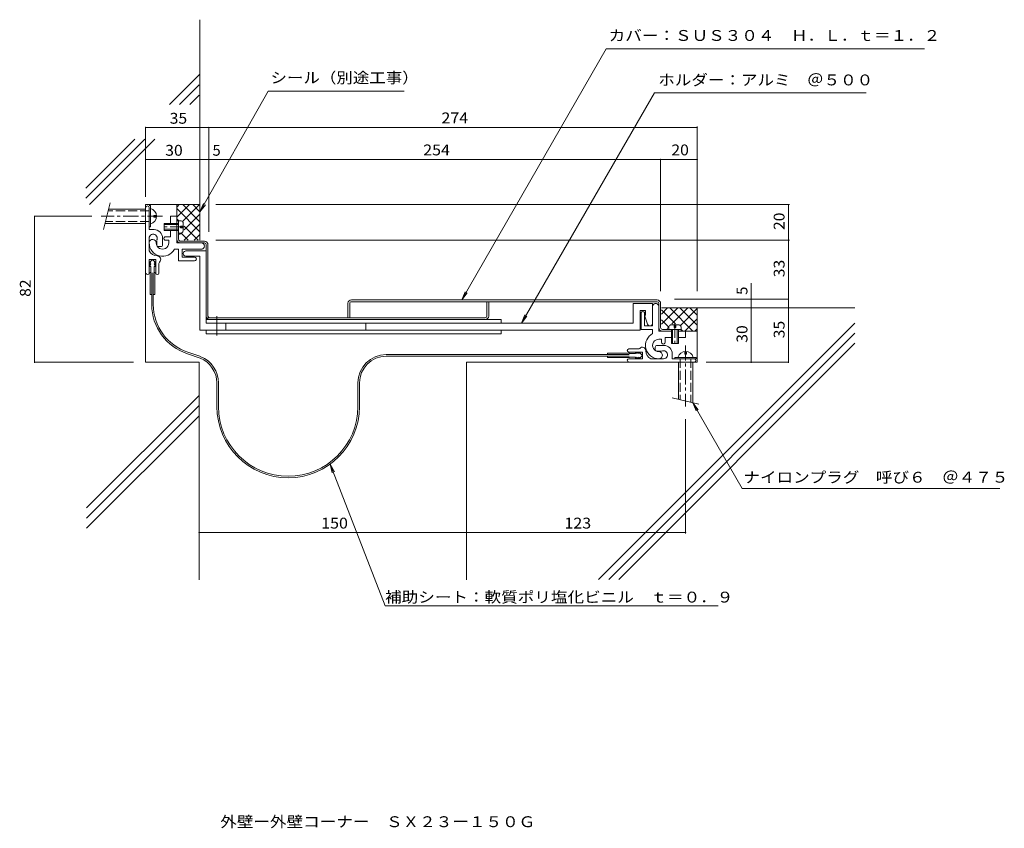
# Model space of a CAD drawing. Units: millimetres. Extents: x -253 to 300, y -270 to 184.
import ezdxf

# ---------------------------------------------------------------- set-up
doc = ezdxf.new("R2010")
doc.units = ezdxf.units.MM
doc.header["$LTSCALE"] = 2
for name, pattern in [('JWW_CENTER1', [13.546667, 4.233333, -0.846667, 0.846667, -0.846667, 4.233333, -0.846667, 0.846667, -0.846667]), ('JWW_CENTER2', [13.546667, 11.006667, -0.846667, 0.846667, -0.846667]), ('JWW_DASHED3', [13.546667, 2.54, -0.846667, 2.54, -0.846667, 2.54, -0.846667, 2.54, -0.846667])]:
    doc.linetypes.add(name, pattern=pattern)
for name, color, linetype in [('D-0', 7, 'Continuous'), ('D-1', 7, 'Continuous'), ('D-2', 7, 'Continuous'), ('D-3', 7, 'Continuous'), ('D-4', 7, 'Continuous'), ('D-5', 7, 'Continuous'), ('F-5ﾚｲﾔ', 7, 'Continuous')]:
    doc.layers.add(name, color=color, linetype=linetype)
doc.styles.add('ＭＳ ゴシック', font='txt')

msp = doc.modelspace()

# ---------------------------------------------------------------- linework, layer by layer
at = {"layer": 'D-0', "color": 3, "linetype": 'Continuous', "lineweight": 9}
for p, q in [((-164.4, 70.9), (-163.4, 70.9)), ((-164.4, 69.4), (-164.4, 70.9)), ((-163.4, 70.9), (-163.4, 60.4)), ((-164.4, 60.4), (-164.4, 65.4)), ((-162.4, 59.4), (-148.9, 59.4)), ((-148.9, 58.4), (-150.65, 58.4)), ((-147.9, 57.4), (-147.9, 53.9)), ((-146.9, 57.4), (-146.9, 17.4)), ((-68.4, 24.4), (-68.4, 16.4)), ((-67.4, 16.4), (-67.4, 24.4)), ((105.1, 26.4), (-66.4, 26.4)), ((-66.4, 25.4), (105.1, 25.4)), ((9.6, 25.4), (9.6, 17.4)), ((10.6, 25.4), (10.6, 17.4)), ((107.1, 10.9), (107.1, 24.4)), ((-146.9, 16.4), (8.6, 16.4)), ((118.6, 9.9), (108.1, 9.9)), ((118.6, 8.9), (118.6, 9.9))]:
    msp.add_line(p, q, dxfattribs=at)
for centre, radius, start, end in [((-162.4, 60.4), 2, 179.9997, 270), ((-162.4, 60.4), 1, 179.9997, 270), ((-148.9, 57.4), 2, 360, 90), ((-148.9, 57.4), 1, 360, 90), ((-66.4, 24.4), 2, 90, 176.4028), ((-66.4, 24.4), 1, 89.9996, 180), ((105.1, 24.4), 2, 360, 90), ((105.1, 24.4), 1, 360, 90), ((-145.9, 17.4), 2, 180, 270), ((-145.9, 17.4), 1, 180, 270), ((8.6, 17.4), 1, 270, 360), ((8.6, 17.4), 2, 270, 360), ((108.1, 10.9), 2, 180, 270), ((108.1, 10.9), 1, 180, 270)]:
    msp.add_arc(centre, radius, start, end, dxfattribs=at)
at = {"layer": 'D-1', "color": 2, "linetype": 'Continuous', "lineweight": 9}
for p, q in [((-201.85, 80.9), (-205.44, 65.9)), ((-181.9, 77.4), (-202.69, 77.4)), ((-179.9, 79.4), (-179.1, 79.4)), ((-179.9, 78.15), (-179.9, 65.9)), ((-179.1, 79.4), (-179.1, 67.4)), ((-177.3, 73.9), (-175.8, 73.9)), ((-177.3, 72.9), (-177.3, 73.9)), ((-177.3, 72.9), (-175.8, 72.9)), ((-164.4, 73.4), (-167.9, 73.4)), ((-167.9, 73.4), (-167.9, 69.4)), ((-164.4, 58.4), (-164.4, 73.4)), ((-181.9, 69.4), (-204.6, 69.4)), ((-179.1, 67.4), (-179.9, 67.4)), ((-171.4, 65.4), (-171.4, 69.4)), ((-171.4, 69.4), (-163.4, 69.4)), ((-171.4, 68.7), (-163.4, 68.7)), ((-163.4, 63.9), (-163.4, 70.9)), ((-163.4, 70.9), (-161.91, 70.9)), ((-160.8, 67.9), (-162.3, 67.9)), ((-162.3, 67.9), (-162.3, 66.9)), ((-162.3, 66.9), (-160.8, 66.9)), ((-160.8, 65.01), (-160.8, 69.8)), ((-179.9, 65.9), (-177.15, 65.9)), ((-179.9, 61.07), (-179.9, 53.97)), ((-172.4, 61.15), (-172.4, 57.4)), ((-163.4, 66.1), (-171.4, 66.1)), ((-163.4, 65.4), (-171.4, 65.4)), ((-167.9, 61.9), (-170.65, 61.9)), ((-167.9, 65.4), (-167.9, 61.9)), ((-163.4, 63.9), (-161.91, 63.9)), ((-175.65, 57.4), (-175.65, 59.4)), ((-173.4, 56.4), (-174.65, 56.4)), ((-170.65, 59.9), (-168.9, 59.9)), ((-168.9, 59.9), (-168.9, 58.4)), ((-164.4, 58.4), (-150.65, 58.4)), ((-163.4, 54.9), (-165.77, 54.9)), ((-163.4, 48.4), (-163.4, 54.9)), ((-150.65, 54.9), (-161.4, 54.9)), ((-161.4, 54.9), (-161.4, 50.4)), ((-161.4, 50.4), (-154.4, 50.4)), ((-147.9, 53.9), (-159.4, 53.9)), ((-159.4, 50.9), (-151.4, 50.9)), ((-151.4, 50.9), (-151.4, 9.4)), ((-147.9, 53.9), (-147.9, 13.4)), ((-176.15, 49.15), (-179.9, 49.15)), ((-179.9, 41.53), (-179.9, 49.15)), ((-176.15, 41.53), (-176.15, 49.15)), ((-174.4, 41.53), (-174.4, 46.92)), ((-154.4, 48.4), (-163.4, 48.4)), ((102.6, 24.4), (91.6, 24.4)), ((91.6, 24.4), (91.6, 13.4)), ((102.6, 24.4), (102.6, 11.9)), ((106.1, 24.4), (106.1, 8.9)), ((95.6, 9.4), (95.6, 20.4)), ((95.6, 20.4), (98.6, 20.4)), ((96.1, 18.9), (96.1, 9.9)), ((98.1, 11.9), (98.1, 18.9)), ((98.6, 17.9), (98.1, 17.9)), ((98.1, 17.9), (99.6, 13.4)), ((98.6, 20.4), (98.6, 17.9)), ((17.6, 15.4), (-147.9, 15.4)), ((91.6, 13.4), (-147.9, 13.4)), ((-136.9, 9.4), (-136.9, 13.4)), ((-58.4, 13.4), (-58.4, 9.4)), ((17.6, 13.4), (17.6, 15.4)), ((102.6, 11.9), (98.1, 11.9)), ((111.6, 9.9), (111.6, 11.4)), ((117.49, 12.5), (112.7, 12.5)), ((114.6, 12.5), (114.6, 11)), ((115.6, 11), (115.6, 12.5)), ((118.6, 9.9), (118.6, 11.4)), ((-151.4, 9.4), (-58.4, 9.4)), ((-147.9, 9.4), (-147.9, 7.4)), ((17.6, 7.4), (-147.9, 7.4)), ((-58.4, 9.4), (95.6, 9.4)), ((17.6, 7.4), (17.6, 9.4)), ((96.1, 9.9), (102.6, 9.9)), ((102.6, 9.9), (102.6, 7.54)), ((106.1, 8.9), (113.1, 8.9)), ((118.6, 9.9), (111.6, 9.9)), ((113.1, 1.9), (113.1, 9.9)), ((113.8, 1.9), (113.8, 9.9)), ((114.6, 11), (115.6, 11)), ((116.4, 9.9), (116.4, 1.9)), ((117.1, 9.9), (117.1, 1.9)), ((117.1, 8.9), (121.1, 8.9)), ((121.1, 8.9), (121.1, 5.4)), ((108.85, 0.9), (105.1, 0.9)), ((107.6, 4.4), (106.1, 4.4)), ((107.6, 2.65), (107.6, 4.4)), ((109.6, 5.4), (109.6, 2.65)), ((113.1, 5.4), (109.6, 5.4)), ((117.1, 1.9), (113.1, 1.9)), ((121.1, 5.4), (117.1, 5.4)), ((89.22, -1.1), (94.61, -1.1)), ((89.22, -2.85), (96.85, -2.85)), ((96.85, -2.85), (96.85, -6.6)), ((104.1, -0.1), (104.1, -1.35)), ((105.1, -2.35), (107.1, -2.35)), ((113.6, -6.6), (113.6, -3.85)), ((120.6, -4), (120.6, -2.5)), ((121.6, -4), (120.6, -4)), ((121.6, -2.5), (121.6, -4)), ((89.22, -6.6), (96.85, -6.6)), ((108.76, -6.6), (101.67, -6.6)), ((127.1, -6.6), (113.6, -6.6)), ((115.1, -6.6), (115.1, -5.8)), ((115.1, -5.8), (127.1, -5.8)), ((117.1, -8.6), (117.1, -29.38)), ((125.1, -8.6), (125.1, -31.29)), ((127.1, -5.8), (127.1, -6.6)), ((113.6, -28.55), (128.6, -32.13))]:
    msp.add_line(p, q, dxfattribs=at)
at = {"layer": 'D-1', "color": 2, "linetype": 'JWW_CENTER1', "lineweight": 9}
for p, q in [((-172.4, 73.4), (-206.78, 73.4)), ((-159.64, 67.4), (-172.72, 67.4)), ((115.1, 13.66), (115.1, 0.59)), ((121.1, 0.9), (121.1, -33.47))]:
    msp.add_line(p, q, dxfattribs=at)
at = {"layer": 'D-1', "color": 2, "linetype": 'JWW_DASHED3', "lineweight": 9}
for p, q in [((-179.9, 76.4), (-202.93, 76.4)), ((-179.9, 70.4), (-204.36, 70.4)), ((118.1, -6.6), (118.1, -29.62)), ((124.1, -6.6), (124.1, -31.06))]:
    msp.add_line(p, q, dxfattribs=at)
at = {"layer": 'D-1', "color": 2, "linetype": 'JWW_CENTER2', "lineweight": 9}
msp.add_line((-141.9, 17.4), (-141.9, 6.4), dxfattribs=at)
at = {"layer": 'D-1', "color": 2, "linetype": 'Continuous', "lineweight": 9}
for centre, radius, start, end in [((-180.9, 78.15), 1, 359.9999, 173.1676), ((-180.25, 73.4), 4.45, 284.9767, 75.0233), ((-163.4, 68.3), 3, 29.9264, 60.0738), ((-177.65, 61.07), 2.25, 342.3701, 182.3705), ((-177.15, 61.15), 4.75, 359.9999, 90), ((-170.65, 60.9), 1, 89.9997, 270.0002), ((-163.4, 66.5), 3, 299.9262, 330.0735), ((-172.4, 58.4), 7.5, 179.9996, 332.1821), ((-177.9, 58.4), 2, 359.9998, 174.4675), ((-172.4, 58.4), 3.5, 179.9996, 0.0002), ((-174.65, 57.4), 1, 179.9997, 270), ((-172.4, 59.4), 3.25, 162.3705, 173.1676), ((-173.4, 57.4), 1, 270, 0.0002), ((-150.65, 56.65), 1.75, 269.9999, 90.0002), ((-175.4, 56.15), 5, 205.8419, 270), ((-175.4, 49.15), 2, 311.8103, 90.0004), ((-159.4, 52.4), 1.5, 89.9997, 270.0002), ((-154.4, 49.4), 1, 269.9999, 90.0002), ((-173.4, 46.92), 1, 131.8103, 180), ((-180.78, 41.53), 0.875, 180, 0), ((-175.28, 41.53), 0.875, 180, 360), ((104.35, 22.65), 1.75, 359.9996, 180.0002), ((97.1, 18.9), 1, 359.9996, 180.0002), ((101.1, 13.4), 1.5, 180, 360), ((114.2, 9.9), 3, 119.9264, 150.0738), ((116, 9.9), 3, 29.9262, 60.0735), ((106.1, 0.9), 7.5, 117.8178, 270.0001), ((106.1, 0.9), 3.5, 89.9997, 270.0001), ((105.1, -0.1), 1, 89.9997, 180), ((108.6, 2.65), 1, 179.9996, 360), ((108.85, -3.85), 4.75, 360, 90.0002), ((89.22, -1.97), 0.875, 90, 270), ((94.61, -0.1), 1, 270, 318.1897), ((96.85, -2.1), 2, 359.9996, 138.1897), ((103.85, -2.1), 5, 180, 244.1581), ((105.1, -1.35), 1, 180, 270), ((106.1, -4.6), 2, 270.0001, 90.0003), ((107.1, 0.9), 3.25, 270, 287.6295), ((108.76, -4.34), 2.25, 267.6295, 107.6297), ((121.1, -6.95), 4.45, 14.9767, 165.0233), ((89.22, -7.47), 0.875, 90, 270), ((125.85, -7.6), 1, 270, 90.0002)]:
    msp.add_arc(centre, radius, start, end, dxfattribs=at)
at = {"layer": 'D-2', "color": 4, "linetype": 'Continuous', "lineweight": 9}
for p, q in [((-178.03, 49.15), (-179.9, 47.28)), ((-179.02, 47.28), (-179.9, 46.28)), ((-179.9, 47.28), (-179.02, 47.28)), ((-179.02, 46.28), (-179.9, 45.28)), ((-179.9, 46.28), (-179.02, 46.28)), ((-179.9, 45.28), (-179.02, 45.28)), ((-179.02, 45.28), (-179.02, 41.9)), ((-178.03, 49.15), (-176.15, 47.28)), ((-177.03, 47.28), (-176.15, 46.28)), ((-176.15, 47.28), (-177.03, 47.28)), ((-177.03, 46.28), (-176.15, 45.28)), ((-176.15, 46.28), (-177.03, 46.28)), ((-176.15, 45.28), (-177.03, 45.28)), ((-177.03, 45.28), (-177.03, 41.9)), ((-179.27, 41.65), (-179.27, 29.53)), ((-178.48, 41.65), (-178.48, 23.83)), ((-177.58, 41.65), (-177.58, 23.83)), ((-176.78, 41.65), (-176.78, 29.53)), ((-178.48, 29.53), (-179.27, 29.53)), ((-177.58, 29.53), (-176.78, 29.53)), ((-151.28, -6.26), (-158.44, -3.75)), ((-150.99, -5.41), (-158.14, -2.9)), ((89.35, -4.27), (-46.9, -4.27)), ((89.35, -5.17), (-46.9, -5.17)), ((89.35, -3.48), (77.22, -3.48)), ((77.22, -4.27), (77.22, -3.48)), ((77.22, -5.17), (77.22, -5.97)), ((92.97, -3.73), (89.6, -3.73)), ((92.97, -2.85), (92.97, -3.73)), ((93.97, -3.73), (92.97, -2.85)), ((93.97, -2.85), (93.97, -3.73)), ((94.97, -3.73), (93.97, -2.85)), ((94.97, -2.85), (94.97, -3.73)), ((96.85, -4.72), (94.97, -2.85)), ((96.85, -4.72), (94.97, -6.6)), ((89.35, -5.97), (77.22, -5.97)), ((92.97, -5.72), (89.6, -5.72)), ((92.97, -6.6), (92.97, -5.72)), ((93.97, -5.72), (92.97, -6.6)), ((93.97, -6.6), (93.97, -5.72)), ((94.97, -5.72), (93.97, -6.6)), ((94.97, -6.6), (94.97, -5.72)), ((-141.9, -20.17), (-141.9, -33.43)), ((-141, -20.17), (-141, -33.43)), ((-62.8, -20.17), (-62.8, -33.43)), ((-61.9, -20.17), (-61.9, -33.43))]:
    msp.add_line(p, q, dxfattribs=at)
for centre, radius, start, end in [((-179.02, 41.65), 0.25, 90, 180), ((-177.03, 41.65), 0.25, 0, 90), ((-149.48, 23.83), 29, 180, 252), ((-149.48, 23.83), 28.1, 180, 252), ((-156.9, -20.17), 15.9, 0, 68), ((-46.9, -20.17), 15.9, 90, 180), ((-46.9, -20.17), 15, 90, 180), ((89.35, -3.73), 0.25, 0, 90), ((-156.9, -20.17), 15, 0, 68), ((89.35, -5.72), 0.25, 270, 0), ((-101.9, -33.43), 40, 180, 0), ((-101.9, -33.43), 39.1, 180, 0)]:
    msp.add_arc(centre, radius, start, end, dxfattribs=at)
at = {"layer": 'D-3', "color": 6, "linetype": 'Continuous', "lineweight": 5}
for p, q in [((-151.4, 59.9), (-151.4, 183.72)), ((-151.4, 153.21), (-168.49, 136.12)), ((-151.9, 147.06), (-162.84, 136.12)), ((-151.9, 141.4), (-157.18, 136.12)), ((-182.3, 116.66), (-215.5, 83.46)), ((-187.96, 116.66), (-215.5, 89.12)), ((-176.64, 116.66), (-213.4, 79.9)), ((-181.9, 79.9), (-181.9, -8.6)), ((-181.9, 79.9), (-151.4, 79.9)), ((-164.4, 73.4), (-164.4, 79.9)), ((-164.27, 72.99), (-157.35, 79.91)), ((-164.27, 78.65), (-163.01, 79.91)), ((-164.27, 77.47), (-151.4, 64.61)), ((-161.04, 79.91), (-151.4, 70.27)), ((-160.95, 70.65), (-151.69, 79.91)), ((-155.38, 79.91), (-151.4, 75.93)), ((-160.23, 65.71), (-151.4, 74.54)), ((-164.27, 71.82), (-163.35, 70.91)), ((-160.35, 59.93), (-151.4, 68.88)), ((-160.23, 67.78), (-152.35, 59.91)), ((-162.83, 63.11), (-162.04, 63.91)), ((-162.01, 63.91), (-158.01, 59.91)), ((-154.72, 59.91), (-151.4, 63.23)), ((107.6, 18.51), (110.99, 21.9)), ((107.6, 21.9), (216.14, 21.9)), ((115.47, 13), (107.6, 20.88)), ((107.62, 12.88), (116.65, 21.9)), ((125.16, 8.97), (112.23, 21.9)), ((113.4, 13), (122.3, 21.9)), ((127.6, 12.19), (117.88, 21.9)), ((118.34, 12.28), (127.6, 21.54)), ((127.6, 17.85), (123.54, 21.9)), ((127.6, -8.6), (127.6, 21.9)), ((216.14, 13.45), (72.28, -130.42)), ((111.6, 11.22), (107.6, 15.22)), ((110.8, 10.4), (111.6, 11.2)), ((120.68, 8.97), (127.6, 15.88)), ((216.14, 7.79), (77.93, -130.42)), ((119.51, 8.97), (118.6, 9.88)), ((121.1, 8.9), (127.6, 8.9)), ((126.34, 8.97), (127.6, 10.22)), ((216.14, 2.13), (83.59, -130.42)), ((-151.9, -8.6), (-181.9, -8.6)), ((-151.9, -8.6), (-151.9, -130.6)), ((-1.9, -8.6), (-1.9, -130.6)), ((127.6, -8.6), (-1.9, -8.6)), ((-151.9, -27.25), (-215, -90.35)), ((-151.9, -32.91), (-215, -96)), ((-151.9, -38.56), (-215, -101.66))]:
    msp.add_line(p, q, dxfattribs=at)
at = {"layer": 'D-4', "color": 7, "linetype": 'Continuous', "lineweight": 9}
for p, q in [((-4.55, 26.4), (76.57, 167.34)), ((76.57, 167.34), (255.09, 167.34)), ((-151.4, 75.93), (-113.15, 143.68)), ((-36.76, 143.68), (-113.15, 143.68)), ((103.66, 142.72), (29, 13.4)), ((222.47, 142.72), (103.66, 142.72)), ((-146.4, 123.2), (127.6, 123.2)), ((-146.4, 105.23), (107.1, 105.23)), ((107.1, 105.23), (127.6, 105.23)), ((-151.4, 75.93), (-149.49, 80.55)), ((-151.4, 75.93), (-148.36, 79.89)), ((-4.55, 26.4), (-2.63, 31.02)), ((-4.55, 26.4), (-1.5, 30.37)), ((29, 13.4), (30.91, 18.02)), ((29, 13.4), (32.04, 17.37)), ((125.1, -31.29), (152.87, -79.4)), ((125.1, -31.29), (127.01, -35.91)), ((125.1, -31.29), (128.14, -35.26)), ((-47.53, -145.36), (-78.34, -65.75)), ((-78.34, -65.75), (-75.94, -70.14)), ((-78.34, -65.75), (-77.16, -70.61)), ((152.87, -79.4), (297.5, -79.4)), ((-47.53, -145.36), (139.32, -145.36))]:
    msp.add_line(p, q, dxfattribs=at)
at = {"layer": 'D-4', "color": 7, "linetype": 'Continuous', "lineweight": 9, "const_width": 0.4}
for points in [[(-146.2, 123.2, 0.414214), (-146.4, 123.4, 0.414214), (-146.6, 123.2, 0.414214), (-146.4, 123, 0.414214)], [(127.8, 123.2, 0.414214), (127.6, 123.4, 0.414214), (127.4, 123.2, 0.414214), (127.6, 123, 0.414214)], [(-146.2, 105.23, 0.414214), (-146.4, 105.43, 0.414214), (-146.6, 105.23, 0.414214), (-146.4, 105.03, 0.414214)], [(107.3, 105.23, 0.414214), (107.1, 105.43, 0.414214), (106.9, 105.23, 0.414214), (107.1, 105.03, 0.414214)], [(127.8, 105.23, 0.414214), (127.6, 105.43, 0.414214), (127.4, 105.23, 0.414214), (127.6, 105.03, 0.414214)]]:
    msp.add_lwpolyline(points, format="xyb", close=True, dxfattribs=at)
at = {"layer": 'D-5', "color": 7, "linetype": 'Continuous', "lineweight": 9}
for p, q in [((127.6, 123.2), (-181.9, 123.2)), ((-181.9, 123.2), (-181.9, 84.22)), ((-146.4, 123.2), (-146.4, 64.65)), ((127.6, 31.32), (127.6, 123.8)), ((-139.15, 105.23), (-181.9, 105.23)), ((107.1, 31.32), (107.1, 105.23)), ((-142.48, 79.9), (179.35, 79.9)), ((178.75, 79.9), (178.75, -8.6)), ((-244.22, 73.4), (-244.22, -8.6)), ((-244.22, 73.4), (-212.14, 73.4)), ((-142.48, 59.9), (179.35, 59.9)), ((157.93, -8.6), (157.93, 35.78)), ((178.75, 26.9), (114.88, 26.9)), ((157.93, 21.9), (158.53, 21.9)), ((-244.22, -8.6), (-188.74, -8.6)), ((178.75, -8.6), (132.66, -8.6)), ((121.1, -40.54), (121.1, -104.62)), ((121.1, -104.02), (-151.9, -104.02)), ((-151.9, -104.02), (-151.9, -104.62)), ((-1.9, -104.02), (-1.9, -104.62))]:
    msp.add_line(p, q, dxfattribs=at)
at = {"layer": 'D-5', "color": 7, "linetype": 'Continuous', "lineweight": 9, "const_width": 0.4}
for points in [[(-181.7, 123.2, 0.414214), (-181.9, 123.4, 0.414214), (-182.1, 123.2, 0.414214), (-181.9, 123, 0.414214)], [(-146.2, 123.2, 0.414214), (-146.4, 123.4, 0.414214), (-146.6, 123.2, 0.414214), (-146.4, 123, 0.414214)], [(127.8, 123.2, 0.414214), (127.6, 123.4, 0.414214), (127.4, 123.2, 0.414214), (127.6, 123, 0.414214)], [(-181.7, 105.23, 0.414214), (-181.9, 105.43, 0.414214), (-182.1, 105.23, 0.414214), (-181.9, 105.03, 0.414214)], [(-151.2, 105.23, 0.414214), (-151.4, 105.43, 0.414214), (-151.6, 105.23, 0.414214), (-151.4, 105.03, 0.414214)], [(-146.2, 105.23, 0.414214), (-146.4, 105.43, 0.414214), (-146.6, 105.23, 0.414214), (-146.4, 105.03, 0.414214)], [(178.95, 79.9, 0.414214), (178.75, 80.1, 0.414214), (178.55, 79.9, 0.414214), (178.75, 79.7, 0.414214)], [(-244.02, 73.4, 0.414214), (-244.22, 73.6, 0.414214), (-244.42, 73.4, 0.414214), (-244.22, 73.2, 0.414214)], [(178.95, 59.9, 0.414214), (178.75, 60.1, 0.414214), (178.55, 59.9, 0.414214), (178.75, 59.7, 0.414214)], [(158.13, 26.9, 0.414214), (157.93, 27.1, 0.414214), (157.73, 26.9, 0.414214), (157.93, 26.7, 0.414214)], [(158.13, 21.9, 0.414214), (157.93, 22.1, 0.414214), (157.73, 21.9, 0.414214), (157.93, 21.7, 0.414214)], [(178.95, 26.9, 0.414214), (178.75, 27.1, 0.414214), (178.55, 26.9, 0.414214), (178.75, 26.7, 0.414214)], [(-244.02, -8.6, 0.414214), (-244.22, -8.4, 0.414214), (-244.42, -8.6, 0.414214), (-244.22, -8.8, 0.414214)], [(158.13, -8.6, 0.414214), (157.93, -8.4, 0.414214), (157.73, -8.6, 0.414214), (157.93, -8.8, 0.414214)], [(178.95, -8.6, 0.414214), (178.75, -8.4, 0.414214), (178.55, -8.6, 0.414214), (178.75, -8.8, 0.414214)], [(-151.7, -104.02, 0.414214), (-151.9, -103.82, 0.414214), (-152.1, -104.02, 0.414214), (-151.9, -104.22, 0.414214)], [(-1.7, -104.02, 0.414214), (-1.9, -103.82, 0.414214), (-2.1, -104.02, 0.414214), (-1.9, -104.22, 0.414214)], [(121.3, -104.02, 0.414214), (121.1, -103.82, 0.414214), (120.9, -104.02, 0.414214), (121.1, -104.22, 0.414214)]]:
    msp.add_lwpolyline(points, format="xyb", close=True, dxfattribs=at)

# ---------------------------------------------------------------- texts
at = {"layer": 'D-4', "color": 2, "linetype": 'Continuous', "lineweight": 9, "style": 'ＭＳ ゴシック'}
for s, width, p in [('カバー：ＳＵＳ３０４\u3000Ｈ．Ｌ．ｔ＝１．２', 1.11875, (77.92, 171.81)), ('シール（別途工事）', 1.111111, (-111.83, 148.08)), ('ホルダー：アルミ\u3000＠５００', 1.115385, (105.75, 146.85)), ('ナイロンプラグ\u3000呼び６\u3000＠４７５', 1.117188, (153.55, -76.15))]:
    msp.add_text(s, height=6.096, dxfattribs=dict(at, width=width)).set_placement(p)
at = {"layer": 'D-4', "color": 2, "linetype": 'Continuous', "lineweight": 211, "style": 'ＭＳ ゴシック'}
for s, width, p in [('274', 1.083333, (-15.9, 125.53)), ('254', 1.083333, (-26.15, 107.56)), ('20', 1.0625, (113.1, 107.56))]:
    msp.add_text(s, height=6.096, dxfattribs=dict(at, width=width)).set_placement(p)
at = {"layer": 'D-4', "color": 2, "linetype": 'Continuous', "lineweight": 9, "style": 'ＭＳ ゴシック', "width": 1.119048}
msp.add_text('補助シート：軟質ポリ塩化ビニル\u3000ｔ＝０．９', height=6.096, rotation=0, dxfattribs=at).set_placement((-47.54, -143.42))
at = {"layer": 'D-5', "color": 2, "linetype": 'Continuous', "lineweight": 9, "style": 'ＭＳ ゴシック'}
for s, rotation, width, p in [('35', 359.9992, 1.0625, (-168.4, 125.33)), ('20', 90, 1.0625, (176.62, 65.65)), ('33', 90, 1.0625, (176.62, 39.15)), ('82', 90, 1.0625, (-246.35, 28.15)), ('30', 90, 1.0625, (155.8, 2.4)), ('35', 90, 1.0625, (176.62, 4.9)), ('123', 359.9996, 1.083333, (53.1, -101.89))]:
    msp.add_text(s, height=6.096, rotation=rotation, dxfattribs=dict(at, width=width)).set_placement(p)
for s, width, p in [('30', 1.0625, (-170.9, 107.36)), ('150', 1.083333, (-83.4, -101.89))]:
    msp.add_text(s, height=6.096, dxfattribs=dict(at, width=width)).set_placement(p)
for rotation, p in [(359.9987, (-144.38, 107.36)), (90, (155.8, 29.27))]:
    msp.add_text('5', height=6.1, rotation=rotation, dxfattribs=at).set_placement(p)
at = {"layer": 'F-5ﾚｲﾔ', "color": 2, "linetype": 'Continuous', "lineweight": 9, "style": 'ＭＳ ゴシック', "width": 1.118421}
msp.add_text('外壁ー外壁コーナー\u3000ＳＸ２３ー１５０Ｇ', height=6.096, dxfattribs=at).set_placement((-140, -269.49))

doc.saveas('drawing.dxf')
